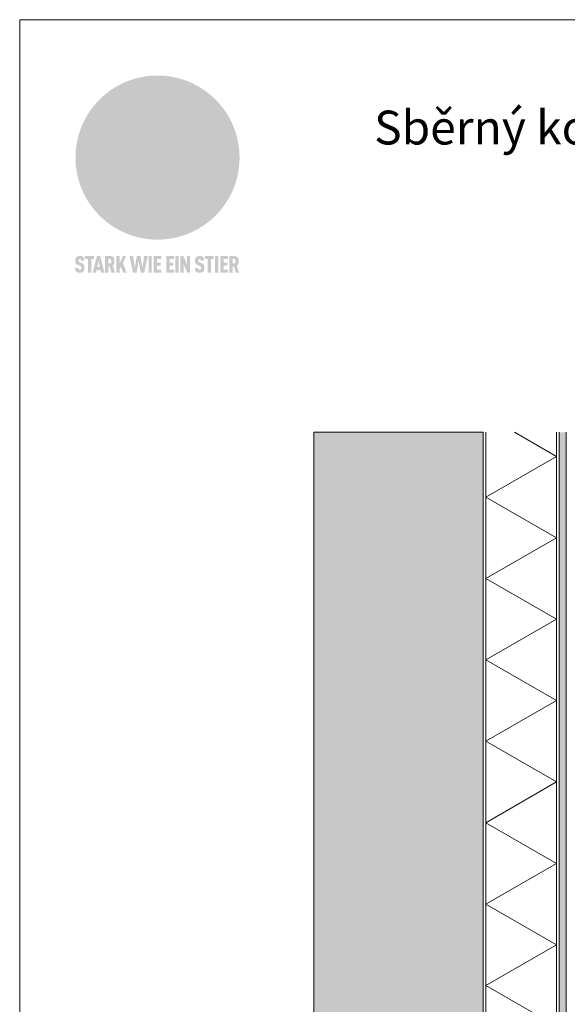
# Model space of a CAD drawing. Units: millimetres. Extents: x 8921 to 18427, y 6876 to 8747.
# Drawn here: x 15381 to 15770, y 7425 to 8124 of the extents above; entities that cross this region are included whole.
import ezdxf

# ---------------------------------------------------------------- set-up
doc = ezdxf.new("R2010")
doc.units = ezdxf.units.MM
for name, color, linetype, lineweight, true_color in [('01_PREFA-Dachprodukt', 7, 'Continuous', 25, 0xe1000f), ('05_Dämmung', 40, 'Continuous', 13, 0xffbf00), ('07_Mauerwerk', 7, 'Continuous', 15, 0x8296a0), ('07_Mauerwerkschraffur', 7, 'Continuous', 13, 0xdce6eb), ('10_Blattrahmen', 7, 'Continuous', 20, 0x000000), ('20_PREFA_Logo_weiss', 7, 'Continuous', 0, 0xfefefe), ('99_Text_1_DE', 7, 'Continuous', 25, 0xe1000f)]:
    doc.layers.add(name, color=color, linetype=linetype, lineweight=lineweight, true_color=true_color)
doc.styles.add('Arial', font='arial.ttf')

# ---------------------------------------------------------------- blocks, each defined once
blk = doc.blocks.new('A$C8d5866de')
h = blk.add_hatch(color=256)
h.dxf.hatch_style = 1
h.paths.add_polyline_path([(25.88, -1.79), (30.43, 2.83), (29.86, 3.85), (28.97, 5.42), (30.61, 5.51), (31.96, 5.49), (33.06, 5.39), (33.94, 5.21), (34.61, 4.98), (35.11, 4.71), (35.46, 4.42), (35.69, 4.13), (35.9, 3.67), (35.98, 3.2), (35.97, 2.74), (35.88, 2.32), (35.64, 1.65), (35.51, 1.39), (36.65, 2.5), (37.57, 3.44), (38.25, 4.27), (38.73, 4.92), (39.28, 5.79), (39.5, 6.31), (39.65, 6.89), (39.69, 7.52), (39.6, 8.21), (39.47, 8.6), (39.26, 8.97), (38.98, 9.31), (38.65, 9.63), (37.83, 10.18), (36.87, 10.64), (35.83, 11), (34.77, 11.29), (32.84, 11.67), (31.68, 11.8), (30.43, 11.88), (27.94, 11.93), (25.2, 11.86), (17.95, 24.26), (10.7, 36.66), (8.97, 36.63), (6.95, 36.49), (4.31, 36.16), (1.14, 35.59), (-0.61, 35.19), (-2.45, 34.69), (-4.36, 34.11), (-6.35, 33.41), (-8.39, 32.6), (-10.46, 31.66), (-11.95, 30.89), (-13.43, 30), (-14.88, 29.02), (-16.32, 27.96), (-17.72, 26.84), (-19.08, 25.66), (-21.68, 23.2), (-22.14, 22.78), (-22.7, 22.36), (-23.36, 21.94), (-24.12, 21.55), (-24.97, 21.2), (-25.93, 20.9), (-26.99, 20.66), (-28.15, 20.51), (-29.98, 20.27), (-31.01, 20.05), (-32.1, 19.74), (-33.19, 19.33), (-34.26, 18.78), (-35.28, 18.09), (-36.22, 17.24), (-36.66, 16.71), (-37.03, 16.13), (-37.33, 15.51), (-37.55, 14.89), (-37.7, 14.29), (-37.78, 13.71), (-37.79, 13.18), (-37.72, 12.72), (-38.08, 11.63), (-38.22, 10.64), (-38.19, 10.19), (-38.11, 9.8), (-37.98, 9.46), (-37.78, 9.18), (-37.03, 8.53), (-36.05, 7.94), (-34.78, 7.39), (-33.14, 6.84), (-33.5, 11.52), (-34.4, 12.11), (-35.06, 12.75), (-35.31, 13.13), (-35.46, 13.54), (-35.48, 13.86), (-35.41, 14.23), (-35.27, 14.62), (-35.05, 15.03), (-34.77, 15.43), (-34.42, 15.82), (-34.02, 16.17), (-33.56, 16.47), (-32.89, 16.79), (-32.13, 17.06), (-30.54, 17.45), (-28.73, 17.72), (-30.86, 5.72), (-33, -6.29), (-29.59, -5.64), (-26.61, -6.5), (-22.92, -0.91), (-15.97, -5.92), (-15.49, -19.29), (-11.91, -18.61), (-8.49, -19.48), (-3.25, -8.34), (0.23, -8.34), (4.44, -12.51), (15.04, -12.51), (16.8, -10.76), (21.99, -15.14), (27.17, -19.52), (30.62, -18.8), (35.07, -19.41)])
h.paths.add_polyline_path([(3.16, 5.42), (2.9, 5.18), (2.55, 5.05), (2.08, 5.01), (0.96, 5.1), (-0.85, 5.43), (-3.75, 5.67), (-5.66, 5.69), (-6.49, 5.61), (-7.16, 5.46), (-8.07, 5.08), (-8.8, 4.62), (-9.07, 4.35), (-9.29, 4.04), (-9.42, 3.7), (-9.47, 3.33), (-9.41, 2.6), (-9.26, 2.07), (-9.02, 1.62), (-10.37, 3.02), (-11.42, 4.18), (-12.15, 5.15), (-12.49, 5.78), (-12.81, 6.53), (-13.02, 7.28), (-13.05, 7.62), (-13.02, 7.92), (-12.83, 8.55), (-12.64, 8.93), (-12.35, 9.33), (-11.94, 9.74), (-11.37, 10.16), (-10.61, 10.57), (-9.64, 10.97), (-8.51, 11.31), (-7.32, 11.56), (-4.99, 11.87), (-3.05, 11.99), (-1.93, 12), (0.67, 11.9), (2.19, 11.76), (2.74, 11.68), (3.04, 11.57), (3.19, 11.39), (3.33, 11.09), (3.55, 10.23), (3.7, 9.24), (3.77, 8.37), (3.75, 7.52), (3.63, 6.59), (3.52, 6.14), (3.36, 5.75)], flags=16)
h = blk.add_hatch(color=256)
h.dxf.hatch_style = 1
h.paths.add_polyline_path([(-43.86, -62.92), (-43.89, -62.89), (-43.93, -62.86), (-43.97, -62.83), (-44.01, -62.8), (-44.05, -62.77), (-44.09, -62.74), (-44.13, -62.71), (-44.17, -62.68), (-44.21, -62.66), (-44.26, -62.63), (-44.3, -62.6), (-44.35, -62.58), (-44.45, -62.53), (-44.55, -62.48), (-44.66, -62.43), (-46.1, -61.86), (-46.19, -61.82), (-46.28, -61.78), (-46.35, -61.74), (-46.41, -61.7), (-46.46, -61.66), (-46.52, -61.61), (-46.56, -61.56), (-46.6, -61.51), (-46.63, -61.45), (-46.65, -61.39), (-46.67, -61.34), (-46.68, -61.28), (-46.69, -61.22), (-46.71, -61.15), (-46.71, -61.05), (-46.72, -60.95), (-46.71, -60.75), (-46.71, -60.67), (-46.7, -60.57), (-46.69, -60.5), (-46.67, -60.44), (-46.66, -60.38), (-46.63, -60.32), (-46.61, -60.27), (-46.58, -60.22), (-46.52, -60.14), (-46.48, -60.09), (-46.43, -60.05), (-46.39, -60.02), (-46.33, -59.99), (-46.28, -59.97), (-46.22, -59.95), (-46.15, -59.93), (-46.09, -59.92), (-45.98, -59.91), (-45.9, -59.91), (-45.83, -59.91), (-45.76, -59.93), (-45.69, -59.94), (-45.63, -59.96), (-45.57, -59.99), (-45.51, -60.03), (-45.45, -60.07), (-45.4, -60.12), (-45.36, -60.18), (-45.32, -60.24), (-45.29, -60.31), (-45.26, -60.39), (-45.24, -60.46), (-45.23, -60.53), (-45.22, -60.6), (-45.21, -60.66), (-45.21, -60.76), (-45.2, -60.91), (-45.2, -61.03), (-43.28, -61.03), (-43.28, -60.85), (-43.28, -60.67), (-43.3, -60.5), (-43.31, -60.41), (-43.32, -60.33), (-43.33, -60.25), (-43.34, -60.17), (-43.36, -60.09), (-43.37, -60.01), (-43.39, -59.93), (-43.41, -59.86), (-43.43, -59.79), (-43.45, -59.71), (-43.47, -59.64), (-43.5, -59.57), (-43.52, -59.5), (-43.55, -59.44), (-43.58, -59.37), (-43.61, -59.31), (-43.65, -59.25), (-43.68, -59.19), (-43.72, -59.13), (-43.76, -59.07), (-43.8, -59.01), (-43.84, -58.96), (-43.88, -58.91), (-43.93, -58.86), (-43.97, -58.81), (-44.02, -58.76), (-44.06, -58.72), (-44.1, -58.68), (-44.14, -58.65), (-44.19, -58.61), (-44.23, -58.58), (-44.28, -58.55), (-44.32, -58.52), (-44.37, -58.49), (-44.42, -58.46), (-44.47, -58.43), (-44.53, -58.41), (-44.58, -58.38), (-44.64, -58.36), (-44.69, -58.34), (-44.75, -58.32), (-44.81, -58.3), (-44.87, -58.28), (-44.94, -58.26), (-45, -58.24), (-45.07, -58.23), (-45.13, -58.21), (-45.2, -58.2), (-45.27, -58.19), (-45.34, -58.18), (-45.41, -58.17), (-45.49, -58.16), (-45.64, -58.15), (-45.8, -58.14), (-45.96, -58.13), (-46.1, -58.14), (-46.17, -58.14), (-46.24, -58.15), (-46.3, -58.15), (-46.37, -58.16), (-46.44, -58.17), (-46.5, -58.18), (-46.56, -58.19), (-46.63, -58.2), (-46.69, -58.21), (-46.75, -58.23), (-46.81, -58.24), (-46.87, -58.26), (-46.92, -58.28), (-46.98, -58.3), (-47.04, -58.32), (-47.09, -58.34), (-47.15, -58.36), (-47.2, -58.38), (-47.25, -58.41), (-47.31, -58.43), (-47.36, -58.46), (-47.41, -58.49), (-47.46, -58.52), (-47.5, -58.55), (-47.55, -58.58), (-47.6, -58.61), (-47.64, -58.65), (-47.69, -58.68), (-47.73, -58.72), (-47.77, -58.76), (-47.83, -58.81), (-47.88, -58.86), (-47.93, -58.91), (-47.98, -58.96), (-48.02, -59.02), (-48.07, -59.07), (-48.11, -59.13), (-48.15, -59.19), (-48.19, -59.25), (-48.23, -59.31), (-48.27, -59.37), (-48.3, -59.43), (-48.34, -59.5), (-48.37, -59.56), (-48.4, -59.63), (-48.43, -59.7), (-48.45, -59.77), (-48.48, -59.84), (-48.5, -59.91), (-48.52, -59.99), (-48.54, -60.06), (-48.56, -60.13), (-48.57, -60.21), (-48.59, -60.29), (-48.6, -60.36), (-48.61, -60.44), (-48.62, -60.52), (-48.63, -60.6), (-48.63, -60.69), (-48.64, -60.77), (-48.64, -60.85), (-48.64, -61.07), (-48.64, -61.21), (-48.63, -61.33), (-48.62, -61.46), (-48.61, -61.58), (-48.6, -61.69), (-48.58, -61.8), (-48.56, -61.9), (-48.54, -62), (-48.53, -62.05), (-48.52, -62.1), (-48.5, -62.15), (-48.49, -62.19), (-48.47, -62.24), (-48.46, -62.28), (-48.44, -62.32), (-48.43, -62.36), (-48.41, -62.4), (-48.39, -62.44), (-48.37, -62.48), (-48.36, -62.51), (-48.34, -62.55), (-48.32, -62.58), (-48.29, -62.61), (-48.27, -62.65), (-48.25, -62.68), (-48.23, -62.71), (-48.2, -62.74), (-48.18, -62.77), (-48.15, -62.8), (-48.13, -62.83), (-48.1, -62.86), (-48.07, -62.89), (-48.04, -62.92), (-48.01, -62.94), (-47.98, -62.97), (-47.95, -63), (-47.92, -63.02), (-47.89, -63.05), (-47.85, -63.07), (-47.82, -63.1), (-47.78, -63.12), (-47.75, -63.15), (-47.71, -63.17), (-47.67, -63.19), (-47.64, -63.21), (-47.6, -63.23), (-47.56, -63.26), (-47.52, -63.28), (-47.43, -63.32), (-47.35, -63.35), (-46, -63.9), (-45.88, -63.95), (-45.82, -63.97), (-45.76, -64), (-45.68, -64.04), (-45.59, -64.08), (-45.54, -64.12), (-45.47, -64.16), (-45.42, -64.21), (-45.37, -64.25), (-45.32, -64.3), (-45.28, -64.35), (-45.25, -64.4), (-45.23, -64.46), (-45.2, -64.53), (-45.18, -64.6), (-45.16, -64.69), (-45.14, -64.77), (-45.14, -64.84), (-45.13, -64.9), (-45.12, -64.97), (-45.12, -65.05), (-45.12, -65.12), (-45.12, -65.2), (-45.12, -65.4), (-45.12, -65.49), (-45.13, -65.55), (-45.14, -65.61), (-45.15, -65.68), (-45.16, -65.76), (-45.18, -65.83), (-45.2, -65.9), (-45.23, -65.97), (-45.26, -66.03), (-45.3, -66.08), (-45.32, -66.11), (-45.34, -66.13), (-45.38, -66.17), (-45.42, -66.21), (-45.47, -66.24), (-45.53, -66.27), (-45.59, -66.3), (-45.65, -66.32), (-45.72, -66.33), (-45.8, -66.34), (-45.88, -66.35), (-45.97, -66.35), (-46.05, -66.35), (-46.12, -66.34), (-46.2, -66.33), (-46.27, -66.31), (-46.33, -66.29), (-46.39, -66.26), (-46.45, -66.23), (-46.51, -66.19), (-46.56, -66.15), (-46.6, -66.11), (-46.63, -66.06), (-46.67, -66.01), (-46.7, -65.95), (-46.73, -65.88), (-46.75, -65.8), (-46.76, -65.75), (-46.77, -65.69), (-46.78, -65.63), (-46.78, -65.57), (-46.79, -65.51), (-46.79, -65.44), (-46.8, -65.37), (-46.8, -65.3), (-46.8, -65.23), (-48.72, -65.23), (-48.72, -65.41), (-48.72, -65.59), (-48.71, -65.76), (-48.69, -65.92), (-48.67, -66.08), (-48.66, -66.16), (-48.65, -66.23), (-48.63, -66.3), (-48.62, -66.37), (-48.6, -66.44), (-48.58, -66.51), (-48.56, -66.58), (-48.54, -66.64), (-48.52, -66.7), (-48.5, -66.77), (-48.47, -66.83), (-48.44, -66.89), (-48.41, -66.94), (-48.38, -67), (-48.35, -67.06), (-48.32, -67.11), (-48.28, -67.16), (-48.25, -67.21), (-48.21, -67.26), (-48.17, -67.31), (-48.13, -67.36), (-48.08, -67.41), (-48.04, -67.45), (-48, -67.49), (-47.96, -67.53), (-47.91, -67.56), (-47.86, -67.6), (-47.81, -67.64), (-47.76, -67.67), (-47.71, -67.7), (-47.65, -67.74), (-47.6, -67.77), (-47.54, -67.8), (-47.48, -67.83), (-47.42, -67.86), (-47.36, -67.88), (-47.29, -67.91), (-47.23, -67.93), (-47.16, -67.96), (-47.09, -67.98), (-47.02, -68), (-46.95, -68.02), (-46.88, -68.03), (-46.8, -68.05), (-46.73, -68.06), (-46.65, -68.08), (-46.57, -68.09), (-46.48, -68.1), (-46.4, -68.11), (-46.32, -68.11), (-46.23, -68.12), (-46.14, -68.12), (-45.96, -68.13), (-45.78, -68.12), (-45.69, -68.12), (-45.6, -68.11), (-45.52, -68.1), (-45.44, -68.09), (-45.35, -68.08), (-45.27, -68.07), (-45.2, -68.06), (-45.12, -68.04), (-45.04, -68.03), (-44.97, -68.01), (-44.89, -67.99), (-44.82, -67.97), (-44.75, -67.94), (-44.68, -67.92), (-44.62, -67.89), (-44.55, -67.87), (-44.49, -67.84), (-44.43, -67.81), (-44.37, -67.78), (-44.31, -67.75), (-44.25, -67.72), (-44.2, -67.69), (-44.14, -67.65), (-44.09, -67.62), (-44.04, -67.58), (-43.99, -67.55), (-43.95, -67.51), (-43.9, -67.47), (-43.86, -67.43), (-43.82, -67.39), (-43.77, -67.34), (-43.73, -67.3), (-43.69, -67.25), (-43.65, -67.2), (-43.63, -67.17), (-43.61, -67.14), (-43.59, -67.12), (-43.57, -67.09), (-43.54, -67.04), (-43.51, -66.98), (-43.48, -66.92), (-43.45, -66.86), (-43.42, -66.8), (-43.4, -66.74), (-43.38, -66.68), (-43.35, -66.62), (-43.33, -66.55), (-43.32, -66.49), (-43.3, -66.42), (-43.29, -66.35), (-43.27, -66.28), (-43.26, -66.21), (-43.24, -66.06), (-43.22, -65.9), (-43.21, -65.74), (-43.2, -65.57), (-43.19, -65.4), (-43.19, -65.21), (-43.19, -65.06), (-43.2, -64.9), (-43.2, -64.75), (-43.21, -64.61), (-43.22, -64.48), (-43.23, -64.34), (-43.25, -64.22), (-43.27, -64.1), (-43.29, -63.98), (-43.3, -63.93), (-43.31, -63.87), (-43.33, -63.82), (-43.34, -63.77), (-43.36, -63.72), (-43.37, -63.67), (-43.39, -63.62), (-43.41, -63.58), (-43.42, -63.53), (-43.44, -63.49), (-43.46, -63.45), (-43.48, -63.41), (-43.5, -63.37), (-43.52, -63.33), (-43.54, -63.29), (-43.57, -63.26), (-43.59, -63.22), (-43.62, -63.18), (-43.64, -63.15), (-43.67, -63.11), (-43.7, -63.08), (-43.73, -63.05), (-43.76, -63.01), (-43.79, -62.98), (-43.82, -62.95)])
h = blk.add_hatch(color=256)
h.dxf.hatch_style = 1
h.paths.add_polyline_path([(-38.36, -68.06), (-36.32, -68.06), (-36, -66.54), (-33.73, -66.54), (-33.41, -68.06), (-31.36, -68.06), (-33.9, -58.2), (-35.83, -58.2)])
h.paths.add_polyline_path([(-35.62, -64.76), (-34.86, -61.1), (-34.1, -64.76)], flags=16)
h = blk.add_hatch(color=256)
h.dxf.hatch_style = 1
h.paths.add_polyline_path([(-22.35, -62.44), (-22.35, -58.2), (-24.28, -58.2), (-24.28, -68.06), (-22.35, -68.06), (-22.35, -65.79), (-21.72, -64.46), (-20.3, -68.06), (-18.2, -68.06), (-20.48, -62.3), (-18.52, -58.2), (-20.48, -58.2)])
h = blk.add_hatch(color=256)
h.dxf.hatch_style = 1
h.paths.add_polyline_path([(-14.48, -68.06), (-12.43, -68.06), (-11.16, -61.08), (-9.88, -68.06), (-7.84, -68.06), (-5.78, -58.2), (-7.93, -58.2), (-8.86, -65.17), (-10.08, -58.2), (-12.24, -58.2), (-13.45, -65.17), (-14.38, -58.2), (-16.54, -58.2)])
h = blk.add_hatch(color=256)
h.dxf.hatch_style = 1
h.paths.add_polyline_path([(-5.32, -68.06), (-3.4, -68.06), (-3.4, -58.2), (-5.32, -58.2)])
h = blk.add_hatch(color=256)
h.dxf.hatch_style = 1
h.paths.add_polyline_path([(12.45, -58.2), (10.53, -58.2), (10.53, -68.06), (12.45, -68.06)])
h = blk.add_hatch(color=256)
h.dxf.hatch_style = 1
h.paths.add_polyline_path([(15.24, -58.2), (13.56, -58.2), (13.56, -68.06), (15.49, -68.06), (15.49, -63.24), (17.65, -68.06), (19.29, -68.06), (19.29, -58.2), (17.36, -58.2), (17.36, -63.02)])
h = blk.add_hatch(color=256)
h.dxf.hatch_style = 1
h.paths.add_polyline_path([(24.09, -60.75), (24.09, -60.67), (24.1, -60.57), (24.12, -60.5), (24.13, -60.44), (24.15, -60.38), (24.17, -60.32), (24.19, -60.27), (24.22, -60.22), (24.28, -60.14), (24.32, -60.09), (24.37, -60.05), (24.42, -60.02), (24.47, -59.99), (24.52, -59.97), (24.58, -59.95), (24.65, -59.93), (24.72, -59.92), (24.82, -59.91), (24.9, -59.91), (24.97, -59.91), (25.05, -59.93), (25.11, -59.94), (25.17, -59.96), (25.23, -59.99), (25.29, -60.03), (25.35, -60.07), (25.4, -60.12), (25.44, -60.18), (25.48, -60.24), (25.52, -60.31), (25.54, -60.39), (25.56, -60.46), (25.58, -60.53), (25.58, -60.6), (25.59, -60.66), (25.6, -60.76), (25.6, -60.91), (25.6, -61.03), (27.53, -61.03), (27.53, -60.85), (27.52, -60.67), (27.5, -60.5), (27.5, -60.41), (27.49, -60.33), (27.47, -60.25), (27.46, -60.17), (27.45, -60.09), (27.43, -60.01), (27.41, -59.93), (27.39, -59.86), (27.37, -59.79), (27.35, -59.71), (27.33, -59.64), (27.31, -59.57), (27.28, -59.5), (27.25, -59.44), (27.22, -59.37), (27.19, -59.31), (27.16, -59.25), (27.12, -59.19), (27.09, -59.13), (27.05, -59.07), (27.01, -59.01), (26.97, -58.96), (26.92, -58.91), (26.88, -58.86), (26.83, -58.81), (26.78, -58.76), (26.74, -58.72), (26.7, -58.68), (26.66, -58.65), (26.62, -58.61), (26.57, -58.58), (26.53, -58.55), (26.48, -58.52), (26.43, -58.49), (26.38, -58.46), (26.33, -58.43), (26.28, -58.41), (26.22, -58.38), (26.17, -58.36), (26.11, -58.34), (26.05, -58.32), (25.99, -58.3), (25.93, -58.28), (25.87, -58.26), (25.8, -58.24), (25.74, -58.23), (25.67, -58.21), (25.6, -58.2), (25.53, -58.19), (25.46, -58.18), (25.39, -58.17), (25.32, -58.16), (25.16, -58.15), (25.01, -58.14), (24.84, -58.13), (24.7, -58.14), (24.63, -58.14), (24.57, -58.15), (24.5, -58.15), (24.43, -58.16), (24.37, -58.17), (24.3, -58.18), (24.24, -58.19), (24.18, -58.2), (24.12, -58.21), (24.05, -58.23), (24, -58.24), (23.94, -58.26), (23.88, -58.28), (23.82, -58.3), (23.76, -58.32), (23.71, -58.34), (23.66, -58.36), (23.6, -58.38), (23.55, -58.41), (23.5, -58.43), (23.45, -58.46), (23.4, -58.49), (23.35, -58.52), (23.3, -58.55), (23.25, -58.58), (23.21, -58.61), (23.16, -58.65), (23.12, -58.68), (23.07, -58.72), (23.03, -58.76), (22.98, -58.81), (22.92, -58.86), (22.87, -58.91), (22.83, -58.96), (22.78, -59.02), (22.73, -59.07), (22.69, -59.13), (22.65, -59.19), (22.61, -59.25), (22.57, -59.31), (22.53, -59.37), (22.5, -59.43), (22.47, -59.5), (22.44, -59.56), (22.41, -59.63), (22.38, -59.7), (22.35, -59.77), (22.33, -59.84), (22.3, -59.91), (22.28, -59.99), (22.26, -60.06), (22.25, -60.13), (22.23, -60.21), (22.22, -60.29), (22.2, -60.36), (22.19, -60.44), (22.18, -60.52), (22.18, -60.6), (22.17, -60.69), (22.17, -60.77), (22.16, -60.85), (22.16, -61.07), (22.17, -61.21), (22.17, -61.33), (22.18, -61.46), (22.19, -61.58), (22.21, -61.69), (22.22, -61.8), (22.24, -61.9), (22.26, -62), (22.27, -62.05), (22.29, -62.1), (22.3, -62.15), (22.31, -62.19), (22.33, -62.24), (22.34, -62.28), (22.36, -62.32), (22.38, -62.36), (22.39, -62.4), (22.41, -62.44), (22.43, -62.48), (22.45, -62.51), (22.47, -62.55), (22.49, -62.58), (22.51, -62.61), (22.53, -62.65), (22.55, -62.68), (22.58, -62.71), (22.6, -62.74), (22.63, -62.77), (22.65, -62.8), (22.68, -62.83), (22.71, -62.86), (22.73, -62.89), (22.76, -62.92), (22.79, -62.94), (22.82, -62.97), (22.85, -63), (22.88, -63.02), (22.92, -63.05), (22.95, -63.07), (22.99, -63.1), (23.02, -63.12), (23.06, -63.15), (23.09, -63.17), (23.13, -63.19), (23.17, -63.21), (23.21, -63.23), (23.25, -63.26), (23.29, -63.28), (23.37, -63.32), (23.46, -63.35), (24.8, -63.9), (24.93, -63.95), (24.99, -63.97), (25.04, -64), (25.13, -64.04), (25.21, -64.08), (25.27, -64.12), (25.33, -64.16), (25.39, -64.21), (25.44, -64.25), (25.48, -64.3), (25.52, -64.35), (25.55, -64.4), (25.58, -64.46), (25.6, -64.53), (25.62, -64.6), (25.64, -64.69), (25.66, -64.77), (25.67, -64.84), (25.67, -64.9), (25.68, -64.97), (25.68, -65.05), (25.68, -65.12), (25.69, -65.2), (25.68, -65.4), (25.68, -65.49), (25.67, -65.55), (25.67, -65.61), (25.66, -65.68), (25.64, -65.76), (25.63, -65.83), (25.6, -65.9), (25.58, -65.97), (25.54, -66.03), (25.51, -66.08), (25.48, -66.11), (25.46, -66.13), (25.43, -66.17), (25.38, -66.21), (25.33, -66.24), (25.27, -66.27), (25.21, -66.3), (25.15, -66.32), (25.08, -66.33), (25.01, -66.34), (24.92, -66.35), (24.83, -66.35), (24.76, -66.35), (24.68, -66.34), (24.6, -66.33), (24.54, -66.31), (24.48, -66.29), (24.42, -66.26), (24.36, -66.23), (24.29, -66.19), (24.24, -66.15), (24.21, -66.11), (24.17, -66.06), (24.14, -66.01), (24.11, -65.95), (24.08, -65.88), (24.05, -65.8), (24.04, -65.75), (24.03, -65.69), (24.03, -65.63), (24.02, -65.57), (24.01, -65.51), (24.01, -65.44), (24.01, -65.37), (24.01, -65.3), (24.01, -65.23), (22.08, -65.23), (22.08, -65.41), (22.09, -65.59), (22.1, -65.76), (22.11, -65.92), (22.13, -66.08), (22.14, -66.16), (22.16, -66.23), (22.17, -66.3), (22.19, -66.37), (22.2, -66.44), (22.22, -66.51), (22.24, -66.58), (22.26, -66.64), (22.28, -66.7), (22.31, -66.77), (22.33, -66.83), (22.36, -66.89), (22.39, -66.94), (22.42, -67), (22.45, -67.06), (22.48, -67.11), (22.52, -67.16), (22.56, -67.21), (22.59, -67.26), (22.63, -67.31), (22.68, -67.36), (22.72, -67.41), (22.76, -67.45), (22.8, -67.49), (22.85, -67.53), (22.89, -67.56), (22.94, -67.6), (22.99, -67.64), (23.04, -67.67), (23.09, -67.7), (23.15, -67.74), (23.2, -67.77), (23.26, -67.8), (23.32, -67.83), (23.38, -67.86), (23.44, -67.88), (23.51, -67.91), (23.57, -67.93), (23.64, -67.96), (23.71, -67.98), (23.78, -68), (23.85, -68.02), (23.93, -68.03), (24, -68.05), (24.08, -68.06), (24.16, -68.08), (24.24, -68.09), (24.32, -68.1), (24.4, -68.11), (24.49, -68.11), (24.57, -68.12), (24.66, -68.12), (24.84, -68.13), (25.02, -68.12), (25.11, -68.12), (25.2, -68.11), (25.28, -68.1), (25.37, -68.09), (25.45, -68.08), (25.53, -68.07), (25.61, -68.06), (25.69, -68.04), (25.76, -68.03), (25.84, -68.01), (25.91, -67.99), (25.98, -67.97), (26.05, -67.94), (26.12, -67.92), (26.18, -67.89), (26.25, -67.87), (26.31, -67.84), (26.38, -67.81), (26.44, -67.78), (26.49, -67.75), (26.55, -67.72), (26.61, -67.69), (26.66, -67.65), (26.71, -67.62), (26.76, -67.58), (26.81, -67.55), (26.86, -67.51), (26.9, -67.47), (26.94, -67.43), (26.99, -67.39), (27.03, -67.34), (27.07, -67.3), (27.12, -67.25), (27.15, -67.2), (27.17, -67.17), (27.19, -67.14), (27.21, -67.12), (27.23, -67.09), (27.26, -67.04), (27.29, -66.98), (27.33, -66.92), (27.35, -66.86), (27.38, -66.8), (27.4, -66.74), (27.43, -66.68), (27.45, -66.62), (27.47, -66.55), (27.49, -66.49), (27.5, -66.42), (27.52, -66.35), (27.53, -66.28), (27.54, -66.21), (27.56, -66.06), (27.58, -65.9), (27.6, -65.74), (27.6, -65.57), (27.61, -65.4), (27.61, -65.21), (27.61, -65.06), (27.61, -64.9), (27.6, -64.75), (27.59, -64.61), (27.58, -64.48), (27.57, -64.34), (27.55, -64.22), (27.54, -64.1), (27.51, -63.98), (27.5, -63.93), (27.49, -63.87), (27.47, -63.82), (27.46, -63.77), (27.45, -63.72), (27.43, -63.67), (27.41, -63.62), (27.4, -63.58), (27.38, -63.53), (27.36, -63.49), (27.34, -63.45), (27.32, -63.41), (27.3, -63.37), (27.28, -63.33), (27.26, -63.29), (27.24, -63.26), (27.21, -63.22), (27.19, -63.18), (27.16, -63.15), (27.13, -63.11), (27.1, -63.08), (27.07, -63.05), (27.04, -63.01), (27.01, -62.98), (26.98, -62.95), (26.94, -62.92), (26.91, -62.89), (26.87, -62.86), (26.84, -62.83), (26.8, -62.8), (26.76, -62.77), (26.72, -62.74), (26.68, -62.71), (26.63, -62.68), (26.59, -62.66), (26.54, -62.63), (26.5, -62.6), (26.45, -62.58), (26.35, -62.53), (26.25, -62.48), (26.15, -62.43), (24.7, -61.86), (24.61, -61.82), (24.53, -61.78), (24.45, -61.74), (24.4, -61.7), (24.34, -61.66), (24.29, -61.61), (24.24, -61.56), (24.2, -61.51), (24.17, -61.45), (24.15, -61.39), (24.13, -61.34), (24.12, -61.28), (24.11, -61.22), (24.1, -61.15), (24.09, -61.05), (24.09, -60.95)])
h = blk.add_hatch(color=256)
h.dxf.hatch_style = 1
h.paths.add_polyline_path([(34.04, -68.06), (35.96, -68.06), (35.96, -58.2), (34.04, -58.2)])
h = blk.add_hatch(color=256)
h.dxf.hatch_style = 1
h.paths.add_polyline_path([(-39.22, -59.98), (-37.56, -59.98), (-37.56, -58.2), (-42.8, -58.2), (-42.8, -59.98), (-41.14, -59.98), (-41.14, -68.06), (-39.22, -68.06)])
h = blk.add_hatch(color=256)
h.dxf.hatch_style = 1
h.paths.add_polyline_path([(-30.96, -68.06), (-29.03, -68.06), (-29.03, -64.26), (-28.37, -64.26), (-27.14, -68.06), (-25.13, -68.06), (-26.54, -63.83), (-26.46, -63.77), (-26.42, -63.74), (-26.38, -63.71), (-26.34, -63.68), (-26.3, -63.65), (-26.27, -63.62), (-26.23, -63.59), (-26.19, -63.56), (-26.16, -63.52), (-26.13, -63.49), (-26.1, -63.46), (-26.06, -63.42), (-26.03, -63.39), (-26, -63.36), (-25.98, -63.32), (-25.95, -63.29), (-25.92, -63.25), (-25.9, -63.21), (-25.87, -63.18), (-25.85, -63.14), (-25.82, -63.1), (-25.8, -63.06), (-25.78, -63.03), (-25.76, -62.99), (-25.74, -62.95), (-25.72, -62.91), (-25.7, -62.87), (-25.69, -62.83), (-25.67, -62.79), (-25.66, -62.74), (-25.64, -62.7), (-25.62, -62.62), (-25.59, -62.53), (-25.57, -62.45), (-25.55, -62.36), (-25.53, -62.27), (-25.51, -62.18), (-25.5, -62.09), (-25.48, -62), (-25.47, -61.9), (-25.46, -61.81), (-25.45, -61.71), (-25.45, -61.62), (-25.44, -61.52), (-25.44, -61.42), (-25.44, -61.32), (-25.45, -60.88), (-25.45, -60.71), (-25.47, -60.55), (-25.49, -60.39), (-25.5, -60.31), (-25.51, -60.24), (-25.52, -60.17), (-25.54, -60.09), (-25.55, -60.02), (-25.57, -59.95), (-25.59, -59.88), (-25.61, -59.82), (-25.63, -59.75), (-25.65, -59.68), (-25.67, -59.62), (-25.69, -59.56), (-25.72, -59.5), (-25.75, -59.44), (-25.77, -59.38), (-25.8, -59.32), (-25.83, -59.26), (-25.86, -59.21), (-25.9, -59.16), (-25.93, -59.1), (-25.97, -59.05), (-26, -59), (-26.02, -58.98), (-26.04, -58.95), (-26.06, -58.93), (-26.08, -58.91), (-26.1, -58.88), (-26.12, -58.86), (-26.14, -58.84), (-26.17, -58.82), (-26.19, -58.8), (-26.21, -58.77), (-26.23, -58.75), (-26.26, -58.73), (-26.28, -58.71), (-26.31, -58.69), (-26.33, -58.68), (-26.36, -58.66), (-26.39, -58.64), (-26.41, -58.62), (-26.44, -58.6), (-26.47, -58.59), (-26.52, -58.55), (-26.58, -58.52), (-26.64, -58.49), (-26.71, -58.46), (-26.77, -58.43), (-26.84, -58.41), (-26.91, -58.38), (-26.98, -58.36), (-27.05, -58.34), (-27.12, -58.32), (-27.2, -58.3), (-27.28, -58.29), (-27.36, -58.27), (-27.44, -58.26), (-27.52, -58.25), (-27.61, -58.23), (-27.7, -58.23), (-27.79, -58.22), (-27.88, -58.21), (-27.97, -58.21), (-28.17, -58.2), (-30.96, -58.2)])
h.paths.add_polyline_path([(-29.03, -59.98), (-27.61, -59.98), (-27.45, -60.48), (-27.44, -60.53), (-27.37, -60.79), (-27.37, -60.94), (-27.32, -61.59), (-27.61, -62.43), (-29.03, -62.57)], flags=16)
h = blk.add_hatch(color=256)
h.dxf.hatch_style = 1
h.paths.add_polyline_path([(-0.32, -59.98), (2.25, -59.98), (2.25, -58.2), (-2.24, -58.2), (-2.24, -68.06), (2.25, -68.06), (2.25, -66.28), (-0.32, -66.28), (-0.32, -63.98), (1.9, -63.98), (1.9, -62.21), (-0.32, -62.21)])
h = blk.add_hatch(color=256)
h.dxf.hatch_style = 1
h.paths.add_polyline_path([(9.71, -68.06), (9.71, -66.28), (7.14, -66.28), (7.14, -63.98), (9.35, -63.98), (9.35, -62.21), (7.14, -62.21), (7.14, -59.98), (9.71, -59.98), (9.71, -58.2), (5.21, -58.2), (5.21, -68.06)])
h = blk.add_hatch(color=256)
h.dxf.hatch_style = 1
h.paths.add_polyline_path([(29.7, -59.98), (29.7, -68.06), (31.63, -68.06), (31.63, -59.98), (33.29, -59.98), (33.29, -58.2), (28.04, -58.2), (28.04, -59.98)])
h = blk.add_hatch(color=256)
h.dxf.hatch_style = 1
h.paths.add_polyline_path([(37.11, -68.06), (41.61, -68.06), (41.61, -66.28), (39.04, -66.28), (39.04, -63.98), (41.25, -63.98), (41.25, -62.21), (39.04, -62.21), (39.04, -59.98), (41.61, -59.98), (41.61, -58.2), (37.11, -58.2)])
h = blk.add_hatch(color=256)
h.dxf.hatch_style = 1
h.paths.add_polyline_path([(42.47, -68.06), (44.4, -68.06), (44.4, -64.26), (45.07, -64.26), (46.29, -68.06), (48.3, -68.06), (46.89, -63.83), (46.97, -63.77), (47.01, -63.74), (47.05, -63.71), (47.09, -63.68), (47.13, -63.65), (47.17, -63.62), (47.2, -63.59), (47.24, -63.56), (47.27, -63.52), (47.3, -63.49), (47.34, -63.46), (47.37, -63.42), (47.4, -63.39), (47.43, -63.36), (47.45, -63.32), (47.48, -63.29), (47.51, -63.25), (47.54, -63.21), (47.56, -63.18), (47.58, -63.14), (47.61, -63.1), (47.63, -63.06), (47.65, -63.03), (47.67, -62.99), (47.69, -62.95), (47.71, -62.91), (47.73, -62.87), (47.74, -62.83), (47.76, -62.79), (47.77, -62.74), (47.79, -62.7), (47.81, -62.62), (47.84, -62.53), (47.86, -62.45), (47.88, -62.36), (47.9, -62.27), (47.92, -62.18), (47.93, -62.09), (47.95, -62), (47.96, -61.9), (47.97, -61.81), (47.98, -61.71), (47.98, -61.62), (47.99, -61.52), (47.99, -61.42), (47.99, -61.32), (47.98, -60.88), (47.98, -60.71), (47.96, -60.55), (47.95, -60.39), (47.93, -60.31), (47.92, -60.24), (47.91, -60.17), (47.89, -60.09), (47.88, -60.02), (47.86, -59.95), (47.84, -59.88), (47.82, -59.82), (47.8, -59.75), (47.78, -59.68), (47.76, -59.62), (47.74, -59.56), (47.71, -59.5), (47.68, -59.44), (47.66, -59.38), (47.63, -59.32), (47.6, -59.26), (47.57, -59.21), (47.53, -59.16), (47.5, -59.1), (47.46, -59.05), (47.43, -59), (47.41, -58.98), (47.39, -58.95), (47.37, -58.93), (47.35, -58.91), (47.33, -58.88), (47.31, -58.86), (47.29, -58.84), (47.27, -58.82), (47.24, -58.8), (47.22, -58.77), (47.2, -58.75), (47.17, -58.73), (47.15, -58.71), (47.12, -58.69), (47.1, -58.68), (47.07, -58.66), (47.05, -58.64), (47.02, -58.62), (46.99, -58.6), (46.96, -58.59), (46.91, -58.55), (46.85, -58.52), (46.79, -58.49), (46.72, -58.46), (46.66, -58.43), (46.59, -58.41), (46.52, -58.38), (46.45, -58.36), (46.38, -58.34), (46.31, -58.32), (46.23, -58.3), (46.15, -58.29), (46.07, -58.27), (45.99, -58.26), (45.91, -58.25), (45.82, -58.23), (45.73, -58.23), (45.64, -58.22), (45.55, -58.21), (45.46, -58.21), (45.26, -58.2), (42.47, -58.2)])
h.paths.add_polyline_path([(44.4, -59.98), (45.82, -59.98), (45.98, -60.48), (45.99, -60.53), (46.06, -60.79), (46.06, -60.94), (46.11, -61.59), (45.82, -62.43), (44.4, -62.57)], flags=16)
at = {"layer": '01_PREFA-Dachprodukt'}
h = blk.add_hatch(color=256, dxfattribs=at)
h.dxf.hatch_style = 1
h.paths.add_polyline_path([(-40.22, -27.12), (-38.86, -29.02), (-37.43, -30.85), (-35.9, -32.61), (-34.29, -34.29), (-32.61, -35.9), (-30.85, -37.42), (-29.02, -38.86), (-27.12, -40.22), (-25.15, -41.48), (-23.12, -42.65), (-21.03, -43.72), (-18.88, -44.69), (-16.68, -45.56), (-14.42, -46.32), (-12.12, -46.97), (-9.77, -47.51), (-7.39, -47.94), (-4.96, -48.25), (-2.5, -48.44), (0, -48.5), (2.5, -48.44), (4.96, -48.25), (7.39, -47.94), (9.77, -47.51), (12.12, -46.97), (14.42, -46.32), (16.68, -45.56), (18.88, -44.69), (21.03, -43.72), (23.12, -42.65), (25.15, -41.48), (27.12, -40.22), (29.02, -38.86), (30.85, -37.42), (32.61, -35.9), (34.29, -34.29), (35.9, -32.61), (37.42, -30.85), (38.86, -29.02), (40.22, -27.12), (41.48, -25.15), (42.65, -23.12), (43.72, -21.03), (44.69, -18.88), (45.56, -16.68), (46.32, -14.42), (46.97, -12.12), (47.51, -9.77), (47.94, -7.39), (48.25, -4.96), (48.44, -2.5), (48.5, 0), (48.44, 2.5), (48.25, 4.96), (47.94, 7.39), (47.51, 9.77), (46.97, 12.12), (46.32, 14.42), (45.56, 16.68), (44.69, 18.88), (43.72, 21.03), (42.65, 23.12), (41.48, 25.15), (40.22, 27.12), (38.86, 29.02), (37.42, 30.85), (35.9, 32.61), (34.29, 34.29), (32.61, 35.9), (30.85, 37.42), (29.02, 38.86), (27.12, 40.22), (25.15, 41.48), (23.12, 42.65), (21.03, 43.72), (18.88, 44.69), (16.68, 45.56), (14.42, 46.32), (12.12, 46.97), (9.77, 47.51), (7.39, 47.94), (4.96, 48.25), (2.5, 48.44), (0, 48.5), (-2.5, 48.44), (-4.96, 48.25), (-7.39, 47.94), (-9.77, 47.51), (-12.12, 46.97), (-14.42, 46.32), (-16.68, 45.56), (-18.88, 44.69), (-21.03, 43.72), (-23.12, 42.65), (-25.15, 41.48), (-27.12, 40.22), (-29.02, 38.86), (-30.85, 37.42), (-32.61, 35.9), (-34.29, 34.29), (-35.9, 32.61), (-37.43, 30.85), (-38.86, 29.02), (-40.22, 27.12), (-41.48, 25.15), (-42.65, 23.12), (-43.72, 21.03), (-44.69, 18.88), (-45.56, 16.68), (-46.32, 14.42), (-46.97, 12.12), (-47.51, 9.77), (-47.94, 7.39), (-48.25, 4.96), (-48.44, 2.5), (-48.5, 0), (-48.44, -2.5), (-48.25, -4.96), (-47.94, -7.39), (-47.51, -9.77), (-46.97, -12.12), (-46.32, -14.42), (-45.56, -16.68), (-44.69, -18.88), (-43.72, -21.03), (-42.65, -23.12), (-41.48, -25.15)])
h.paths.add_polyline_path([(-26.11, -24.38), (-20.54, -24.38), (-19.96, -24.41), (-19.44, -24.49), (-18.52, -24.77), (-17.78, -25.21), (-17.2, -25.76), (-16.76, -26.38), (-16.47, -27.05), (-16.3, -27.73), (-16.24, -28.38), (-16.33, -29.38), (-16.58, -30.23), (-16.99, -30.94), (-17.53, -31.53), (-18.2, -31.97), (-18.98, -32.29), (-19.86, -32.48), (-20.83, -32.54), (-22.5, -32.54), (-22.5, -36.08), (-26.11, -36.08)], flags=16)
h.paths.add_polyline_path([(-22.5, -27.38), (-20.52, -27.38), (-20, -27.73), (-19.74, -28.11), (-19.65, -28.57), (-19.74, -29.02), (-20, -29.41), (-20.38, -29.66), (-20.84, -29.75), (-22.5, -29.75)], flags=0)
h.paths.add_polyline_path([(-33, -6.29), (-30.86, 5.72), (-28.73, 17.72), (-30.54, 17.45), (-32.13, 17.06), (-32.89, 16.79), (-33.56, 16.47), (-34.02, 16.17), (-34.42, 15.82), (-34.77, 15.43), (-35.05, 15.03), (-35.27, 14.62), (-35.41, 14.23), (-35.48, 13.86), (-35.46, 13.54), (-35.31, 13.13), (-35.06, 12.75), (-34.4, 12.11), (-33.5, 11.52), (-33.14, 6.84), (-34.78, 7.39), (-36.05, 7.94), (-37.03, 8.53), (-37.78, 9.18), (-37.98, 9.46), (-38.11, 9.8), (-38.19, 10.19), (-38.22, 10.64), (-38.08, 11.63), (-37.72, 12.72), (-37.79, 13.18), (-37.78, 13.71), (-37.7, 14.29), (-37.55, 14.89), (-37.33, 15.51), (-37.03, 16.13), (-36.66, 16.71), (-36.22, 17.24), (-35.28, 18.09), (-34.26, 18.78), (-33.19, 19.33), (-32.1, 19.74), (-31.01, 20.05), (-29.98, 20.27), (-28.15, 20.51), (-26.99, 20.66), (-25.93, 20.9), (-24.97, 21.2), (-24.12, 21.55), (-23.36, 21.94), (-22.7, 22.36), (-22.14, 22.78), (-21.68, 23.2), (-19.08, 25.66), (-17.72, 26.84), (-16.32, 27.96), (-14.88, 29.02), (-13.43, 30), (-11.95, 30.89), (-10.46, 31.66), (-8.39, 32.6), (-6.35, 33.41), (-4.36, 34.11), (-2.45, 34.69), (-0.61, 35.19), (1.14, 35.59), (4.31, 36.16), (6.95, 36.49), (8.97, 36.63), (10.7, 36.66), (17.95, 24.26), (25.2, 11.86), (27.94, 11.93), (30.43, 11.88), (31.68, 11.8), (32.84, 11.67), (34.77, 11.29), (35.83, 11), (36.87, 10.64), (37.83, 10.18), (38.65, 9.63), (38.98, 9.31), (39.26, 8.97), (39.47, 8.6), (39.6, 8.21), (39.69, 7.52), (39.65, 6.89), (39.5, 6.31), (39.28, 5.79), (38.73, 4.92), (38.25, 4.27), (37.57, 3.44), (36.65, 2.5), (35.51, 1.39), (35.64, 1.65), (35.88, 2.32), (35.97, 2.74), (35.98, 3.2), (35.9, 3.67), (35.69, 4.13), (35.46, 4.42), (35.11, 4.71), (34.61, 4.98), (33.94, 5.21), (33.06, 5.39), (31.96, 5.49), (30.61, 5.51), (28.97, 5.42), (29.86, 3.85), (30.43, 2.83), (25.88, -1.79), (35.07, -19.41), (30.62, -18.8), (27.17, -19.52), (21.99, -15.14), (16.8, -10.76), (15.04, -12.51), (4.44, -12.51), (0.23, -8.34), (-3.25, -8.34), (-8.49, -19.48), (-11.91, -18.61), (-15.49, -19.29), (-15.97, -5.92), (-22.92, -0.91), (-26.61, -6.5), (-29.59, -5.64)], flags=16)
h.paths.add_polyline_path([(-15.69, -24.38), (-8.82, -24.38), (-8.07, -24.44), (-7.36, -24.59), (-6.71, -24.86), (-6.14, -25.22), (-5.67, -25.7), (-5.31, -26.27), (-5.08, -26.95), (-5, -27.73), (-5.11, -28.63), (-5.24, -29.07), (-5.43, -29.48), (-5.68, -29.86), (-5.98, -30.18), (-6.34, -30.46), (-6.76, -30.66), (-6.41, -30.83), (-6.09, -31.07), (-5.81, -31.36), (-5.58, -31.71), (-5.38, -32.11), (-5.22, -32.56), (-5.04, -33.58), (-4.94, -34.84), (-4.84, -35.54), (-4.64, -36.08), (-8.25, -36.08), (-8.45, -35.19), (-8.54, -34.28), (-8.64, -33.46), (-8.72, -33.07), (-8.86, -32.72), (-9.05, -32.43), (-9.32, -32.2), (-9.69, -32.06), (-10.16, -32), (-12.08, -32), (-12.08, -36.08), (-15.69, -36.08)], flags=16)
h.paths.add_polyline_path([(-12.08, -27.17), (-9.47, -27.17), (-8.96, -27.5), (-8.7, -27.88), (-8.61, -28.33), (-8.7, -28.78), (-8.96, -29.16), (-9.34, -29.41), (-9.8, -29.5), (-12.08, -29.5)], flags=0)
h.paths.add_polyline_path([(-3.89, -24.38), (5.79, -24.38), (5.79, -27.38), (-0.29, -27.38), (-0.29, -28.84), (5.23, -28.84), (5.23, -31.63), (-0.29, -31.63), (-0.29, -33.09), (5.97, -33.09), (5.97, -36.08), (-3.89, -36.08)], flags=16)
h.paths.add_polyline_path([(-10.37, 3.02), (-11.42, 4.18), (-12.15, 5.15), (-12.49, 5.78), (-12.81, 6.53), (-13.07, 7.46), (-13.02, 7.92), (-12.83, 8.55), (-12.64, 8.93), (-12.35, 9.33), (-11.94, 9.74), (-11.37, 10.16), (-10.61, 10.57), (-9.64, 10.97), (-8.51, 11.31), (-7.32, 11.56), (-4.99, 11.87), (-3.05, 11.99), (-1.93, 12), (0.67, 11.9), (2.19, 11.76), (2.99, 11.63), (3.19, 11.39), (3.33, 11.09), (3.55, 10.23), (3.7, 9.24), (3.77, 8.37), (3.75, 7.52), (3.63, 6.59), (3.52, 6.14), (3.28, 5.53), (2.9, 5.18), (2.55, 5.05), (2.08, 5.01), (0.96, 5.1), (-0.85, 5.43), (-3.75, 5.67), (-5.66, 5.69), (-6.49, 5.61), (-7.16, 5.46), (-8.07, 5.08), (-8.8, 4.62), (-9.07, 4.35), (-9.29, 4.04), (-9.42, 3.7), (-9.47, 3.33), (-9.41, 2.6), (-9.26, 2.07), (-9.02, 1.62)], flags=0)
h.paths.add_polyline_path([(6.95, -24.38), (16.27, -24.38), (16.27, -27.38), (10.56, -27.38), (10.56, -28.84), (14.68, -28.84), (14.67, -31.63), (10.56, -31.63), (10.56, -36.08), (6.95, -36.08)], flags=16)
h.paths.add_polyline_path([(18.1, -24.38), (21.62, -24.38), (25.88, -36.08), (22.14, -36.08), (21.65, -34.41), (17.93, -34.41), (17.41, -36.08), (13.79, -36.08)], flags=16)
h.paths.add_polyline_path([(18.72, -31.9), (19.87, -28.25), (20.93, -31.9)], flags=0)
h.paths.add_polyline_path([(-0.85, 5.43), (0.96, 5.1), (2.08, 5.01), (2.55, 5.05), (2.9, 5.18), (3.16, 5.42), (3.36, 5.75), (3.52, 6.14), (3.63, 6.59), (3.75, 7.52), (3.77, 8.37), (3.7, 9.24), (3.55, 10.23), (3.33, 11.09), (3.19, 11.39), (3.04, 11.57), (2.74, 11.68), (2.19, 11.76), (0.67, 11.9), (-1.93, 12), (-3.05, 11.99), (-4.99, 11.87), (-7.32, 11.56), (-8.51, 11.31), (-9.64, 10.97), (-10.61, 10.57), (-11.37, 10.16), (-11.94, 9.74), (-12.35, 9.33), (-12.64, 8.93), (-12.83, 8.55), (-13.02, 7.92), (-13.05, 7.62), (-13.02, 7.28), (-12.81, 6.53), (-12.49, 5.78), (-12.15, 5.15), (-11.42, 4.18), (-10.37, 3.02), (-9.02, 1.62), (-9.26, 2.07), (-9.41, 2.6), (-9.47, 3.33), (-9.42, 3.7), (-9.29, 4.04), (-9.07, 4.35), (-8.8, 4.62), (-8.07, 5.08), (-7.16, 5.46), (-6.49, 5.61), (-5.66, 5.69), (-3.75, 5.67)], flags=0)
h.paths.add_polyline_path([(-20.84, -27.38), (-22.5, -27.38), (-22.5, -29.75), (-20.84, -29.75), (-20.38, -29.66), (-20, -29.41), (-19.74, -29.02), (-19.65, -28.57), (-19.74, -28.11), (-20, -27.73), (-20.38, -27.47)], flags=0)
h.paths.add_polyline_path([(-9.8, -29.5), (-9.34, -29.41), (-8.96, -29.16), (-8.7, -28.78), (-8.61, -28.33), (-8.7, -27.88), (-8.96, -27.5), (-9.34, -27.25), (-9.8, -27.17), (-12.08, -27.17), (-12.08, -29.5)], flags=0)
h.paths.add_polyline_path([(20.93, -31.9), (19.88, -28.3), (19.85, -28.3), (18.72, -31.9)], flags=0)
h = blk.add_hatch(color=256, dxfattribs=at)
h.dxf.hatch_style = 1
h.paths.add_polyline_path([(3.77, 8.37), (3.7, 9.24), (3.55, 10.23), (3.33, 11.09), (3.19, 11.39), (3.04, 11.57), (2.74, 11.68), (2.19, 11.76), (0.67, 11.9), (-1.93, 12), (-3.05, 11.99), (-4.99, 11.87), (-7.32, 11.56), (-8.51, 11.31), (-9.64, 10.97), (-10.61, 10.57), (-11.37, 10.16), (-11.94, 9.74), (-12.35, 9.33), (-12.64, 8.93), (-12.83, 8.55), (-13.02, 7.92), (-13.05, 7.62), (-13.02, 7.28), (-12.81, 6.53), (-12.49, 5.78), (-12.15, 5.15), (-11.42, 4.18), (-10.37, 3.02), (-9.02, 1.62), (-9.26, 2.07), (-9.41, 2.6), (-9.47, 3.33), (-9.42, 3.7), (-9.29, 4.04), (-9.07, 4.35), (-8.8, 4.62), (-8.07, 5.08), (-7.16, 5.46), (-6.49, 5.61), (-5.66, 5.69), (-3.75, 5.67), (-0.85, 5.43), (0.96, 5.1), (2.08, 5.01), (2.55, 5.05), (2.9, 5.18), (3.16, 5.42), (3.36, 5.75), (3.52, 6.14), (3.63, 6.59), (3.75, 7.52)])
h = blk.add_hatch(color=256, dxfattribs=at)
h.dxf.hatch_style = 1
h.paths.add_polyline_path([(-8.7, -27.88), (-8.96, -27.5), (-9.34, -27.25), (-9.8, -27.17), (-12.08, -27.17), (-12.08, -29.5), (-9.8, -29.5), (-9.34, -29.41), (-8.96, -29.16), (-8.7, -28.78), (-8.61, -28.33)])
h.paths.add_polyline_path([(-19.74, -28.11), (-20, -27.73), (-20.38, -27.47), (-20.84, -27.38), (-22.5, -27.38), (-22.5, -29.75), (-20.84, -29.75), (-20.38, -29.66), (-20, -29.41), (-19.74, -29.02), (-19.65, -28.57)])
h.paths.add_polyline_path([(19.88, -28.3), (19.85, -28.3), (18.72, -31.9), (20.93, -31.9)])
at = {"layer": '20_PREFA_Logo_weiss'}
h = blk.add_hatch(color=256, dxfattribs=at)
h.dxf.hatch_style = 1
h.paths.add_polyline_path([(-16.99, -30.94), (-16.58, -30.23), (-16.33, -29.38), (-16.24, -28.38), (-16.3, -27.73), (-16.47, -27.05), (-16.76, -26.38), (-17.2, -25.76), (-17.78, -25.21), (-18.52, -24.77), (-19.44, -24.49), (-19.96, -24.41), (-20.54, -24.38), (-26.11, -24.38), (-26.11, -36.08), (-22.5, -36.08), (-22.5, -32.54), (-20.83, -32.54), (-19.86, -32.48), (-18.98, -32.29), (-18.2, -31.97), (-17.53, -31.53)])
h.paths.add_polyline_path([(-20.84, -29.75), (-22.5, -29.75), (-22.5, -27.38), (-20.84, -27.38), (-20.38, -27.47), (-20, -27.73), (-19.74, -28.11), (-19.65, -28.57), (-19.74, -29.02), (-20, -29.41), (-20.38, -29.66)], flags=16)
h.paths.add_polyline_path([(-6.76, -30.66), (-6.34, -30.46), (-5.98, -30.18), (-5.68, -29.86), (-5.43, -29.48), (-5.24, -29.07), (-5.11, -28.63), (-5, -27.73), (-5.08, -26.95), (-5.31, -26.27), (-5.67, -25.7), (-6.14, -25.22), (-6.71, -24.86), (-7.36, -24.59), (-8.07, -24.44), (-8.82, -24.38), (-15.69, -24.38), (-15.69, -36.08), (-12.08, -36.08), (-12.08, -32), (-10.16, -32), (-9.69, -32.06), (-9.32, -32.2), (-9.05, -32.43), (-8.86, -32.72), (-8.72, -33.07), (-8.64, -33.46), (-8.54, -34.28), (-8.45, -35.19), (-8.25, -36.08), (-4.64, -36.08), (-4.84, -35.54), (-4.94, -34.84), (-5.04, -33.58), (-5.22, -32.56), (-5.38, -32.11), (-5.58, -31.71), (-5.81, -31.36), (-6.09, -31.07), (-6.41, -30.83)])
h.paths.add_polyline_path([(-12.08, -29.5), (-12.08, -27.17), (-9.8, -27.17), (-9.34, -27.25), (-8.96, -27.5), (-8.7, -27.88), (-8.61, -28.33), (-8.7, -28.78), (-8.96, -29.16), (-9.34, -29.41), (-9.8, -29.5)], flags=16)
h.paths.add_polyline_path([(-0.29, -31.63), (5.23, -31.63), (5.23, -28.84), (-0.29, -28.84), (-0.29, -27.38), (5.79, -27.38), (5.79, -24.38), (-3.89, -24.38), (-3.89, -36.08), (5.97, -36.08), (5.97, -33.09), (-0.29, -33.09)])
h.paths.add_polyline_path([(14.68, -28.84), (10.56, -28.84), (10.56, -27.38), (16.27, -27.38), (16.27, -24.38), (6.95, -24.38), (6.95, -36.08), (10.56, -36.08), (10.56, -31.63), (14.67, -31.63)])
h.paths.add_polyline_path([(21.62, -24.38), (18.1, -24.38), (13.79, -36.08), (17.41, -36.08), (17.93, -34.41), (21.65, -34.41), (22.14, -36.08), (25.88, -36.08)])
h.paths.add_polyline_path([(19.85, -28.3), (19.88, -28.3), (20.93, -31.9), (18.72, -31.9)], flags=16)
blk = doc.blocks.new('A$C33afb37e')
at = {"layer": '10_Blattrahmen'}
blk.add_lwpolyline([(0, -1039.5), (735, -1039.5), (735, 0), (0, 0)], close=True, dxfattribs=at)
blk.add_blockref('A$C8d5866de', (81.5, -81.5))

msp = doc.modelspace()

# ---------------------------------------------------------------- hatches: boundary and pattern name
at = {"layer": '07_Mauerwerkschraffur'}
h = msp.add_hatch(color=256, dxfattribs=at)
h.dxf.hatch_style = 1
h.paths.add_polyline_path([(15590.2, 7265.35), (15710.2, 7265.35), (15710.2, 7830.96), (15590.2, 7830.96)])
msp.add_hatch(color=256, dxfattribs=at).paths.add_polyline_path([(15769.2, 7830.96), (15764.2, 7830.96), (15764.2, 7265.35), (15769.2, 7265.35)])

# ---------------------------------------------------------------- linework, layer by layer
at = {"layer": '05_Dämmung'}
for p, q in [((15712.2, 7265.35), (15712.2, 7830.96)), ((15762.2, 7830.96), (15762.2, 7265.35))]:
    msp.add_line(p, q, dxfattribs=at)
msp.add_lwpolyline([(15732.53, 7830.96), (15762.2, 7813.83), (15712.2, 7784.96), (15762.2, 7756.09), (15712.2, 7727.23), (15762.2, 7698.36), (15712.2, 7669.49), (15762.2, 7640.62), (15712.2, 7611.76), (15762.2, 7582.89), (15712.2, 7554.02), (15762.2, 7525.15), (15712.2, 7496.29), (15762.2, 7467.42), (15712.2, 7438.55), (15762.2, 7409.68), (15712.2, 7380.82), (15762.2, 7351.95), (15712.2, 7323.08), (15762.2, 7294.21), (15712.2, 7265.35)], dxfattribs=at)
at = {"layer": '07_Mauerwerk'}
for p, q in [((15764.2, 7830.96), (15764.2, 7265.35)), ((15769.2, 7830.96), (15769.2, 7265.35))]:
    msp.add_line(p, q, dxfattribs=at)
msp.add_lwpolyline([(15590.2, 7265.35), (15710.2, 7265.35), (15710.2, 7830.96), (15590.2, 7830.96)], close=True, dxfattribs=at)

# ---------------------------------------------------------------- block references
at = {"xscale": 1.2, "yscale": 1.2, "zscale": 1.2}
msp.add_blockref('A$C33afb37e', (15381.39, 8123.59), dxfattribs=at)

# ---------------------------------------------------------------- texts
at = {"layer": '99_Text_1_DE', "insert": (16222.86, 8061.09), "char_height": 24, "attachment_point": 3, "style": 'Arial'}
msp.add_mtext_dynamic_manual_height_columns('{\\f@Arial Unicode MS|b1|i0|c0|p34;Sběrný kotlík s hranatým vyústěním \\fArial|b0|i0|c0|p34;\\H1.08333x;□\\f@Arial Unicode MS|b1|i0|c0|p34;\\H0.92308x; 100 mm}\\Podvodnění', width=598.841, gutter_width=450, heights=[0], dxfattribs=at)

doc.saveas('drawing.dxf')
